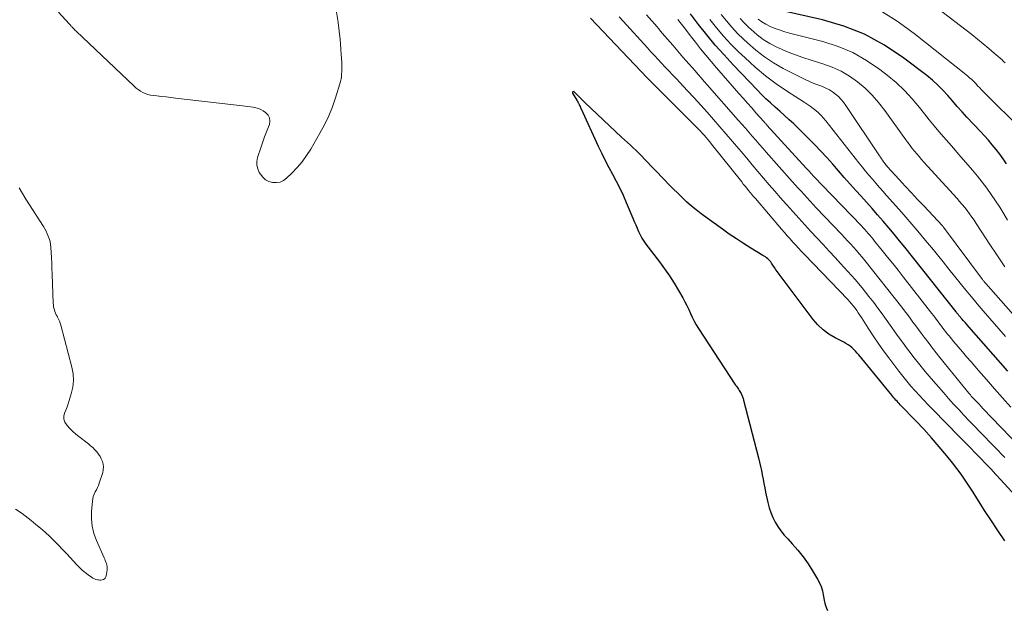
# Model space of a CAD drawing. Units: feet. Extents: x 1975000 to 1980022, y 565000 to 570002.
# Drawn here: x 1975320 to 1975481, y 565605 to 565701 of the extents above; entities that cross this region are included whole.
import ezdxf

# ---------------------------------------------------------------- set-up
doc = ezdxf.new("R2010")
doc.units = ezdxf.units.FT
doc.header["$LTSCALE"] = 100
doc.header["$MEASUREMENT"] = 0
doc.layers.add('CONTOUR INDEX', color=32, linetype='Continuous', lineweight=25)
doc.layers.add('CONTOUR INTERMEDIATE', color=40, linetype='Continuous', lineweight=15)

msp = doc.modelspace()

# ---------------------------------------------------------------- linework, layer by layer
at = {"layer": 'CONTOUR INDEX', "flags": 128}
for points, elevation in [([(1975481.26, 565643.33), (1975474.88, 565650.57), (1975474.6, 565650.89), (1975474.31, 565651.22), (1975474.03, 565651.54), (1975473.75, 565651.87), (1975473.31, 565652.37), (1975473.25, 565652.44), (1975473.18, 565652.52), (1975473.12, 565652.6), (1975473.05, 565652.68), (1975472.99, 565652.76), (1975472.92, 565652.84), (1975472.86, 565652.92), (1975472.79, 565653), (1975464.42, 565663.57), (1975463.55, 565664.65), (1975462.67, 565665.72), (1975461.78, 565666.77), (1975460.87, 565667.82), (1975459.96, 565668.86), (1975459.04, 565669.9), (1975458.12, 565670.93), (1975457.2, 565671.96), (1975456.43, 565672.81), (1975455.46, 565673.89), (1975454.51, 565674.97), (1975453.56, 565676.06), (1975452.61, 565677.15), (1975451.66, 565678.23), (1975450.69, 565679.3), (1975449.69, 565680.34), (1975448.67, 565681.36), (1975446.24, 565683.73), (1975445.5, 565684.43), (1975444.75, 565685.13), (1975443.98, 565685.81), (1975443.21, 565686.49), (1975442.44, 565687.16), (1975441.69, 565687.85), (1975440.96, 565688.57), (1975440.24, 565689.3), (1975436.31, 565693.41), (1975434.83, 565695.01), (1975433.4, 565696.63), (1975432.01, 565698.3), (1975430.67, 565700), (1975429.36, 565701.73)], 860), ([(1975481.05, 565677.23), (1975480.51, 565678.03), (1975479.93, 565678.82), (1975479.33, 565679.58), (1975478.71, 565680.33), (1975478.08, 565681.07), (1975477.43, 565681.8), (1975476.77, 565682.51), (1975474.57, 565684.85), (1975473.77, 565685.72), (1975472.97, 565686.6), (1975472.19, 565687.49), (1975471.42, 565688.38), (1975470.63, 565689.26), (1975469.81, 565690.1), (1975468.93, 565690.88), (1975468.01, 565691.63), (1975464.03, 565694.66), (1975460.99, 565696.68), (1975457.82, 565698.41), (1975454.45, 565699.72), (1975450.95, 565700.74), (1975442.21, 565702.7)], 880), ([(1975480.77, 565615.57), (1975479.6, 565617.29), (1975478.45, 565619.03), (1975477.46, 565620.56), (1975476.82, 565621.55), (1975476.19, 565622.54), (1975475.56, 565623.54), (1975474.93, 565624.53), (1975474.28, 565625.52), (1975473.62, 565626.49), (1975472.91, 565627.44), (1975472.19, 565628.36), (1975471.26, 565629.5), (1975470.03, 565630.97), (1975468.78, 565632.42), (1975467.5, 565633.84), (1975466.19, 565635.23), (1975463.67, 565637.84), (1975463.49, 565638.03), (1975463.31, 565638.22), (1975463.14, 565638.41), (1975462.96, 565638.6), (1975462.79, 565638.79), (1975462.61, 565638.98), (1975462.45, 565639.18), (1975462.28, 565639.38), (1975456.9, 565645.98), (1975456.63, 565646.29), (1975456.36, 565646.59), (1975456.07, 565646.87), (1975455.77, 565647.14), (1975455.45, 565647.39), (1975455.13, 565647.63), (1975454.78, 565647.84), (1975454.43, 565648.04), (1975453.01, 565648.77), (1975452, 565649.38), (1975451.05, 565650.07), (1975450.2, 565650.89), (1975449.42, 565651.78), (1975443.84, 565659.18), (1975443.58, 565659.54), (1975443.32, 565659.9), (1975443.08, 565660.27), (1975442.83, 565660.64), (1975442.62, 565660.98), (1975442.48, 565661.17), (1975442.33, 565661.36), (1975442.16, 565661.53), (1975441.98, 565661.69), (1975441.79, 565661.84), (1975441.6, 565661.99), (1975441.4, 565662.12), (1975441.19, 565662.25), (1975439.21, 565663.44), (1975438.02, 565664.18), (1975436.85, 565664.94), (1975435.7, 565665.73), (1975434.56, 565666.54), (1975431.09, 565669.06), (1975430.28, 565669.68), (1975429.49, 565670.32), (1975428.72, 565671), (1975427.98, 565671.7), (1975427.25, 565672.41), (1975426.53, 565673.14), (1975425.81, 565673.86), (1975425.1, 565674.6), (1975421.84, 565678), (1975421.39, 565678.47), (1975420.93, 565678.92), (1975420.47, 565679.37), (1975419.99, 565679.82), (1975419.52, 565680.26), (1975419.04, 565680.7), (1975418.57, 565681.14), (1975418.09, 565681.58), (1975412.12, 565687.2), (1975412.03, 565687.28), (1975411.96, 565687.35), (1975411.88, 565687.43), (1975411.8, 565687.51), (1975411.72, 565687.59), (1975411.64, 565687.67), (1975411.57, 565687.75), (1975411.49, 565687.83), (1975410.34, 565688.99), (1975410.2, 565689.02), (1975410.1, 565689), (1975410.06, 565688.91), (1975410.06, 565688.77), (1975410.74, 565687.64), (1975410.78, 565687.57), (1975410.82, 565687.51), (1975410.86, 565687.45), (1975410.9, 565687.38), (1975410.93, 565687.32), (1975410.97, 565687.25), (1975411, 565687.19), (1975411.03, 565687.12), (1975411.13, 565686.91), (1975411.2, 565686.74), (1975411.28, 565686.56), (1975411.36, 565686.39), (1975411.44, 565686.22), (1975414.27, 565680.08), (1975414.82, 565678.92), (1975415.39, 565677.77), (1975415.99, 565676.63), (1975416.6, 565675.5), (1975417.21, 565674.37), (1975417.79, 565673.23), (1975418.33, 565672.07), (1975418.85, 565670.9), (1975419.93, 565668.35), (1975420.16, 565667.8), (1975420.4, 565667.25), (1975420.63, 565666.69), (1975420.86, 565666.14), (1975421.12, 565665.6), (1975421.4, 565665.07), (1975421.71, 565664.57), (1975422.06, 565664.08), (1975424.26, 565661.21), (1975425.1, 565660.07), (1975425.9, 565658.92), (1975426.66, 565657.73), (1975427.39, 565656.52), (1975428.1, 565655.29), (1975428.44, 565654.67), (1975428.76, 565654.05), (1975429.06, 565653.41), (1975429.35, 565652.77), (1975429.64, 565652.13), (1975429.95, 565651.5), (1975430.3, 565650.89), (1975430.67, 565650.29), (1975436.62, 565641.21), (1975436.73, 565641.03), (1975436.85, 565640.86), (1975436.97, 565640.69), (1975437.09, 565640.53), (1975437.21, 565640.36), (1975437.33, 565640.19), (1975437.43, 565640.01), (1975437.53, 565639.83), (1975437.61, 565639.68), (1975437.73, 565639.41), (1975437.85, 565639.15), (1975437.94, 565638.87), (1975438.02, 565638.59), (1975440.48, 565629.16), (1975440.65, 565628.46), (1975440.81, 565627.76), (1975440.96, 565627.06), (1975441.09, 565626.36), (1975441.22, 565625.66), (1975441.36, 565624.95), (1975441.5, 565624.25), (1975441.64, 565623.55), (1975442, 565621.84), (1975442.21, 565621.01), (1975442.47, 565620.2), (1975442.82, 565619.42), (1975443.21, 565618.65), (1975443.66, 565617.92), (1975444.15, 565617.21), (1975444.68, 565616.54), (1975445.25, 565615.89), (1975445.97, 565615.1), (1975446.89, 565614.05), (1975447.76, 565612.97), (1975448.57, 565611.83), (1975449.33, 565610.66), (1975450.13, 565609.34), (1975450.46, 565608.73), (1975450.73, 565608.1), (1975450.92, 565607.44), (1975451.07, 565606.77), (1975451.15, 565606.23), (1975451.23, 565605.81), (1975451.32, 565605.4), (1975451.45, 565605), (1975451.59, 565604.6), (1975451.75, 565604.21)], 840)]:
    msp.add_lwpolyline(points, dxfattribs=dict(at, elevation=elevation))
at = {"layer": 'CONTOUR INTERMEDIATE', "flags": 128}
for points, elevation in [([(1975480.83, 565693.72), (1975480.57, 565693.97), (1975480.31, 565694.21), (1975479.04, 565695.31), (1975478.13, 565696.09), (1975477.21, 565696.85), (1975476.28, 565697.6), (1975475.35, 565698.35), (1975466.79, 565704.97)], 888), ([(1975371.43, 565702.01), (1975371.64, 565700.71), (1975371.83, 565699.4), (1975371.94, 565698.42), (1975372.03, 565697.59), (1975372.11, 565696.77), (1975372.18, 565695.94), (1975372.23, 565695.11), (1975372.3, 565693.84), (1975372.31, 565693.65), (1975372.32, 565693.45), (1975372.33, 565693.26), (1975372.33, 565693.07), (1975372.33, 565692.88), (1975372.33, 565692.69), (1975372.33, 565692.5), (1975372.32, 565692.31), (1975372.29, 565691.89), (1975372.25, 565691.49), (1975372.19, 565691.09), (1975372.1, 565690.7), (1975372, 565690.31), (1975371.3, 565688.03), (1975370.77, 565686.52), (1975370.19, 565685.04), (1975369.5, 565683.61), (1975368.74, 565682.21), (1975367.24, 565679.63), (1975366.56, 565678.57), (1975365.83, 565677.56), (1975365.01, 565676.61), (1975364.14, 565675.7), (1975363.28, 565674.87), (1975362.77, 565674.5), (1975362.22, 565674.24), (1975361.63, 565674.14), (1975360.99, 565674.15), (1975360.39, 565674.33), (1975359.84, 565674.6), (1975359.38, 565675.01), (1975358.99, 565675.5), (1975358.81, 565675.8), (1975358.56, 565676.39), (1975358.41, 565676.99), (1975358.42, 565677.61), (1975358.54, 565678.24), (1975359.11, 565679.99), (1975359.39, 565680.81), (1975359.68, 565681.63), (1975359.98, 565682.45), (1975360.3, 565683.25), (1975360.46, 565683.63), (1975360.55, 565684.2), (1975360.51, 565684.73), (1975360.25, 565685.19), (1975359.85, 565685.6), (1975359.44, 565685.88), (1975359.06, 565686.09), (1975358.67, 565686.27), (1975358.26, 565686.39), (1975357.83, 565686.47), (1975357.4, 565686.52), (1975356.96, 565686.57), (1975356.52, 565686.62), (1975356.09, 565686.67), (1975345.11, 565687.97), (1975344.35, 565688.06), (1975343.59, 565688.14), (1975342.84, 565688.23), (1975342.08, 565688.31), (1975341.44, 565688.38), (1975341.01, 565688.45), (1975340.58, 565688.56), (1975340.17, 565688.71), (1975339.77, 565688.89), (1975339.38, 565689.1), (1975339.01, 565689.34), (1975338.66, 565689.61), (1975338.33, 565689.9), (1975328.85, 565698.92), (1975328.72, 565699.03), (1975328.6, 565699.15), (1975328.48, 565699.27), (1975328.37, 565699.39), (1975328.28, 565699.49), (1975328.21, 565699.56), (1975328.14, 565699.64), (1975328.07, 565699.72), (1975328, 565699.79), (1975327.93, 565699.87), (1975327.86, 565699.95), (1975327.79, 565700.02), (1975327.72, 565700.1), (1975325.97, 565702.01)], 844), ([(1975480.77, 565629.19), (1975479.07, 565630.96), (1975476.67, 565633.43), (1975475.8, 565634.33), (1975474.94, 565635.23), (1975474.08, 565636.13), (1975473.22, 565637.04), (1975472.38, 565637.95), (1975471.54, 565638.87), (1975470.71, 565639.81), (1975469.89, 565640.75), (1975468.7, 565642.15), (1975467.76, 565643.26), (1975466.84, 565644.38), (1975465.94, 565645.52), (1975465.06, 565646.67), (1975464.68, 565647.16), (1975464, 565648.08), (1975463.33, 565648.99), (1975462.67, 565649.92), (1975462.01, 565650.86), (1975461.36, 565651.79), (1975460.69, 565652.71), (1975460.01, 565653.63), (1975459.31, 565654.53), (1975458.52, 565655.54), (1975457.41, 565656.93), (1975456.27, 565658.3), (1975455.1, 565659.63), (1975453.9, 565660.95), (1975453.03, 565661.89), (1975452.04, 565662.96), (1975451.04, 565664.03), (1975450.04, 565665.1), (1975449.05, 565666.17), (1975448.05, 565667.24), (1975447.06, 565668.32), (1975446.08, 565669.4), (1975445.11, 565670.49), (1975445.01, 565670.61), (1975444.07, 565671.67), (1975443.14, 565672.73), (1975442.21, 565673.8), (1975441.29, 565674.88), (1975440.37, 565675.96), (1975439.45, 565677.04), (1975438.54, 565678.12), (1975437.63, 565679.21), (1975437.25, 565679.66), (1975436.24, 565680.88), (1975435.21, 565682.08), (1975434.17, 565683.28), (1975433.13, 565684.47), (1975432.08, 565685.65), (1975431.02, 565686.83), (1975429.94, 565687.99), (1975428.86, 565689.14), (1975426.98, 565691.14), (1975426.39, 565691.76), (1975425.8, 565692.39), (1975425.21, 565693.02), (1975424.63, 565693.65), (1975424.05, 565694.28), (1975423.46, 565694.91), (1975422.88, 565695.55), (1975422.3, 565696.18), (1975418.34, 565700.53), (1975417.69, 565701.25)], 848), ([(1975484.7, 565629.44), (1975477.18, 565637.24), (1975476.86, 565637.58), (1975476.54, 565637.91), (1975476.22, 565638.25), (1975475.91, 565638.58), (1975475.59, 565638.92), (1975475.44, 565639.09), (1975475.28, 565639.26), (1975475.13, 565639.43), (1975474.99, 565639.6), (1975474.84, 565639.78), (1975474.7, 565639.95), (1975474.55, 565640.13), (1975474.41, 565640.3), (1975470.13, 565645.58), (1975469.53, 565646.32), (1975468.94, 565647.07), (1975468.36, 565647.83), (1975467.78, 565648.59), (1975467.55, 565648.9), (1975467.09, 565649.51), (1975466.64, 565650.12), (1975466.19, 565650.74), (1975465.74, 565651.35), (1975465.29, 565651.97), (1975464.83, 565652.58), (1975464.37, 565653.18), (1975463.9, 565653.78), (1975457.87, 565661.4), (1975457.42, 565661.96), (1975456.96, 565662.51), (1975456.49, 565663.06), (1975456.02, 565663.59), (1975455.54, 565664.12), (1975455.05, 565664.65), (1975454.56, 565665.18), (1975454.07, 565665.7), (1975449.92, 565670.04), (1975449.41, 565670.57), (1975448.91, 565671.11), (1975448.42, 565671.64), (1975447.92, 565672.18), (1975447.43, 565672.72), (1975446.94, 565673.26), (1975446.45, 565673.8), (1975445.97, 565674.35), (1975441.75, 565679.1), (1975441.17, 565679.75), (1975440.6, 565680.41), (1975440.03, 565681.06), (1975439.46, 565681.72), (1975438.89, 565682.38), (1975438.32, 565683.03), (1975437.75, 565683.69), (1975437.17, 565684.34), (1975432.09, 565690.13), (1975431.6, 565690.7), (1975431.1, 565691.26), (1975430.6, 565691.83), (1975430.1, 565692.4), (1975429.6, 565692.96), (1975429.11, 565693.53), (1975428.61, 565694.1), (1975428.12, 565694.67), (1975426.45, 565696.61), (1975425.59, 565697.61), (1975424.73, 565698.6), (1975423.87, 565699.6), (1975423.01, 565700.59), (1975422.15, 565701.58)], 852), ([(1975486.28, 565647.91), (1975477.65, 565657.65), (1975477.58, 565657.73), (1975477.51, 565657.81), (1975477.45, 565657.89), (1975477.38, 565657.96), (1975477.32, 565658.04), (1975477.26, 565658.12), (1975477.19, 565658.2), (1975477.13, 565658.29), (1975470.74, 565666.86), (1975470.72, 565666.88), (1975470.71, 565666.89), (1975470.7, 565666.91), (1975470.68, 565666.93), (1975470.63, 565667), (1975470.61, 565667.02), (1975470.6, 565667.03), (1975470.58, 565667.05), (1975470.57, 565667.07), (1975467.52, 565670.33), (1975466.5, 565671.41), (1975465.49, 565672.5), (1975464.48, 565673.59), (1975463.47, 565674.68), (1975461.53, 565676.78), (1975461.49, 565676.82), (1975461.45, 565676.87), (1975461.41, 565676.91), (1975461.37, 565676.96), (1975461.33, 565677.01), (1975461.29, 565677.05), (1975461.26, 565677.1), (1975461.22, 565677.15), (1975460.93, 565677.55), (1975460.76, 565677.8), (1975460.58, 565678.05), (1975460.41, 565678.3), (1975460.24, 565678.55), (1975454.78, 565686.76), (1975454.4, 565687.27), (1975454, 565687.75), (1975453.56, 565688.2), (1975453.09, 565688.62), (1975452.58, 565688.99), (1975452.06, 565689.33), (1975451.5, 565689.61), (1975450.92, 565689.85), (1975450.5, 565690.01), (1975449.7, 565690.31), (1975448.91, 565690.64), (1975448.13, 565690.99), (1975447.36, 565691.37), (1975444.51, 565692.82), (1975442.94, 565693.71), (1975441.44, 565694.69), (1975440.02, 565695.79), (1975438.66, 565696.97), (1975438.02, 565697.58), (1975437.05, 565698.54), (1975436.11, 565699.54), (1975435.22, 565700.58), (1975434.36, 565701.65)], 868), ([(1975483.67, 565682.65), (1975477.3, 565688.97), (1975476.97, 565689.3), (1975476.65, 565689.64), (1975476.32, 565689.98), (1975476, 565690.32), (1975475.68, 565690.66), (1975475.34, 565690.99), (1975474.99, 565691.3), (1975474.64, 565691.6), (1975465.95, 565698.53), (1975463.14, 565700.56), (1975460.21, 565702.39)], 884), ([(1975485.44, 565619.73), (1975480.11, 565625.56), (1975479.29, 565626.46), (1975478.46, 565627.35), (1975477.62, 565628.23), (1975476.77, 565629.1), (1975475.92, 565629.97), (1975475.07, 565630.84), (1975474.21, 565631.71), (1975473.36, 565632.58), (1975468.96, 565637.05), (1975468.24, 565637.8), (1975467.51, 565638.56), (1975466.8, 565639.33), (1975466.1, 565640.1), (1975465.41, 565640.89), (1975464.73, 565641.68), (1975464.08, 565642.5), (1975463.43, 565643.32), (1975461.79, 565645.48), (1975460.91, 565646.67), (1975460.04, 565647.88), (1975459.21, 565649.11), (1975458.4, 565650.36), (1975457.31, 565652.09), (1975457.06, 565652.48), (1975456.8, 565652.86), (1975456.54, 565653.24), (1975456.26, 565653.62), (1975455.98, 565653.98), (1975455.68, 565654.34), (1975455.38, 565654.69), (1975455.06, 565655.03), (1975447.99, 565662.41), (1975447.51, 565662.91), (1975447.04, 565663.42), (1975446.56, 565663.92), (1975446.09, 565664.43), (1975445.63, 565664.95), (1975445.16, 565665.47), (1975444.71, 565665.99), (1975444.25, 565666.51), (1975439.96, 565671.53), (1975439.67, 565671.87), (1975439.39, 565672.21), (1975439.11, 565672.54), (1975438.82, 565672.88), (1975438.54, 565673.23), (1975438.27, 565673.57), (1975437.99, 565673.91), (1975437.72, 565674.26), (1975432.79, 565680.45), (1975432.5, 565680.82), (1975432.2, 565681.17), (1975431.9, 565681.53), (1975431.59, 565681.88), (1975431.28, 565682.22), (1975430.96, 565682.57), (1975430.64, 565682.9), (1975430.32, 565683.23), (1975422.37, 565691.16), (1975422.25, 565691.28), (1975413, 565701.03)], 844), ([(1975481.73, 565637.46), (1975480.39, 565638.95), (1975479.07, 565640.44), (1975477.75, 565641.94), (1975476.43, 565643.45), (1975475.23, 565644.84), (1975474.52, 565645.65), (1975473.82, 565646.47), (1975473.13, 565647.3), (1975472.43, 565648.13), (1975471.64, 565649.08), (1975471.35, 565649.43), (1975471.06, 565649.79), (1975470.78, 565650.15), (1975470.5, 565650.52), (1975470.39, 565650.66), (1975470.17, 565650.96), (1975469.95, 565651.25), (1975469.73, 565651.55), (1975469.52, 565651.84), (1975469.3, 565652.14), (1975469.08, 565652.44), (1975468.85, 565652.73), (1975468.63, 565653.02), (1975464.15, 565658.72), (1975463.29, 565659.81), (1975462.43, 565660.9), (1975461.56, 565661.98), (1975460.7, 565663.07), (1975459.47, 565664.59), (1975459.22, 565664.91), (1975458.95, 565665.23), (1975458.68, 565665.54), (1975458.41, 565665.85), (1975458.14, 565666.16), (1975457.86, 565666.46), (1975457.58, 565666.76), (1975457.3, 565667.06), (1975450.81, 565673.78), (1975450.71, 565673.89), (1975449.89, 565674.79), (1975449.49, 565675.22), (1975449.09, 565675.66), (1975448.69, 565676.09), (1975448.29, 565676.53), (1975441.85, 565683.56), (1975441.79, 565683.63), (1975441.72, 565683.7), (1975441.66, 565683.77), (1975441.59, 565683.85), (1975441.53, 565683.92), (1975441.47, 565683.99), (1975441.4, 565684.06), (1975441.34, 565684.13), (1975440.06, 565685.56), (1975439.36, 565686.35), (1975438.66, 565687.14), (1975437.97, 565687.93), (1975437.27, 565688.72), (1975433.61, 565692.93), (1975432.73, 565693.96), (1975431.86, 565694.99), (1975431.01, 565696.04), (1975430.17, 565697.1), (1975429.74, 565697.64), (1975429.12, 565698.43), (1975428.51, 565699.23), (1975427.89, 565700.03), (1975427.28, 565700.83)], 856), ([(1975480.85, 565648.98), (1975477.21, 565653.2), (1975476.26, 565654.32), (1975475.31, 565655.45), (1975474.37, 565656.59), (1975473.44, 565657.73), (1975472.52, 565658.88), (1975471.6, 565660.02), (1975470.67, 565661.17), (1975469.75, 565662.32), (1975469.08, 565663.14), (1975467.81, 565664.69), (1975466.53, 565666.23), (1975465.23, 565667.75), (1975463.91, 565669.25), (1975461.41, 565672.06), (1975460.83, 565672.72), (1975460.25, 565673.37), (1975459.67, 565674.03), (1975459.1, 565674.7), (1975458.53, 565675.36), (1975457.97, 565676.04), (1975457.42, 565676.72), (1975456.88, 565677.4), (1975451.51, 565684.25), (1975451.13, 565684.7), (1975450.74, 565685.13), (1975450.31, 565685.53), (1975449.87, 565685.92), (1975449.41, 565686.28), (1975448.94, 565686.63), (1975448.45, 565686.97), (1975447.96, 565687.29), (1975445.21, 565689.04), (1975443.37, 565690.29), (1975441.6, 565691.6), (1975439.9, 565693.02), (1975438.27, 565694.52), (1975437.21, 565695.54), (1975435.97, 565696.8), (1975434.77, 565698.1), (1975433.62, 565699.44), (1975432.51, 565700.82)], 864), ([(1975480.78, 565660.36), (1975480, 565661.52), (1975479.22, 565662.69), (1975478.44, 565663.86), (1975476.09, 565667.45), (1975475.73, 565667.99), (1975475.36, 565668.52), (1975474.98, 565669.05), (1975474.6, 565669.57), (1975474.2, 565670.08), (1975473.79, 565670.58), (1975473.37, 565671.07), (1975472.94, 565671.55), (1975467.54, 565677.5), (1975467.15, 565677.94), (1975466.76, 565678.39), (1975466.37, 565678.83), (1975466, 565679.29), (1975465.62, 565679.74), (1975465.26, 565680.21), (1975464.9, 565680.68), (1975464.55, 565681.15), (1975461.12, 565685.94), (1975460.12, 565687.22), (1975459.06, 565688.43), (1975457.9, 565689.56), (1975456.67, 565690.62), (1975455.35, 565691.56), (1975453.98, 565692.38), (1975452.52, 565693.04), (1975451, 565693.58), (1975449.07, 565694.15), (1975447.71, 565694.59), (1975446.36, 565695.06), (1975445.03, 565695.6), (1975443.72, 565696.17), (1975443.46, 565696.29), (1975442.33, 565696.89), (1975441.24, 565697.55), (1975440.23, 565698.32), (1975439.26, 565699.15), (1975438.81, 565699.58), (1975438.12, 565700.27), (1975437.45, 565700.98)], 872), ([(1975481.22, 565667.99), (1975480.58, 565669.06), (1975479.92, 565670.12), (1975479.24, 565671.17), (1975478.54, 565672.2), (1975477.81, 565673.22), (1975477.07, 565674.22), (1975476.29, 565675.2), (1975475.49, 565676.16), (1975474.02, 565677.87), (1975473.21, 565678.8), (1975472.4, 565679.73), (1975471.59, 565680.66), (1975470.78, 565681.58), (1975469.97, 565682.51), (1975469.18, 565683.45), (1975468.4, 565684.41), (1975467.63, 565685.37), (1975466.83, 565686.41), (1975465.62, 565687.84), (1975464.34, 565689.22), (1975462.97, 565690.49), (1975461.53, 565691.7), (1975460.32, 565692.64), (1975458.16, 565694.12), (1975455.9, 565695.4), (1975453.5, 565696.4), (1975451, 565697.2), (1975445.56, 565698.57), (1975444.77, 565698.8), (1975443.99, 565699.04), (1975443.22, 565699.32), (1975442.47, 565699.63), (1975442.36, 565699.68), (1975441.68, 565700.02), (1975441.04, 565700.4), (1975440.43, 565700.85)], 876), ([(1975319.53, 565673.29), (1975320.65, 565671.45), (1975323.52, 565666.96), (1975323.74, 565666.58), (1975323.95, 565666.19), (1975324.14, 565665.79), (1975324.31, 565665.38), (1975324.5, 565664.87), (1975324.55, 565664.71), (1975324.59, 565664.54), (1975324.62, 565664.38), (1975324.64, 565664.21), (1975324.75, 565662.75), (1975324.81, 565661.86), (1975324.87, 565660.96), (1975324.91, 565660.06), (1975324.95, 565659.16), (1975325.11, 565654.45), (1975325.13, 565654.17), (1975325.17, 565653.89), (1975325.22, 565653.61), (1975325.3, 565653.34), (1975325.39, 565653.07), (1975325.49, 565652.81), (1975325.61, 565652.55), (1975325.74, 565652.3), (1975325.82, 565652.17), (1975325.99, 565651.85), (1975326.14, 565651.52), (1975326.26, 565651.19), (1975326.36, 565650.84), (1975328.15, 565644), (1975328.35, 565642.9), (1975328.41, 565641.81), (1975328.3, 565640.72), (1975328.07, 565639.63), (1975327.73, 565638.52), (1975327.56, 565637.99), (1975327.38, 565637.47), (1975327.19, 565636.95), (1975326.98, 565636.44), (1975326.87, 565635.95), (1975326.87, 565635.47), (1975327.02, 565635.01), (1975327.27, 565634.58), (1975327.41, 565634.42), (1975327.85, 565633.93), (1975328.31, 565633.47), (1975328.8, 565633.03), (1975329.3, 565632.62), (1975330.87, 565631.42), (1975331.23, 565631.13), (1975331.58, 565630.82), (1975331.91, 565630.48), (1975332.23, 565630.14), (1975332.51, 565629.77), (1975332.77, 565629.38), (1975332.98, 565628.97), (1975333.17, 565628.54), (1975333.28, 565628.1), (1975333.34, 565627.66), (1975333.3, 565627.22), (1975333.2, 565626.77), (1975332.63, 565625.03), (1975332.5, 565624.66), (1975332.34, 565624.29), (1975332.17, 565623.93), (1975331.98, 565623.58), (1975331.81, 565623.23), (1975331.67, 565622.86), (1975331.57, 565622.48), (1975331.52, 565622.09), (1975331.38, 565620.4), (1975331.37, 565619.18), (1975331.49, 565617.97), (1975331.78, 565616.8), (1975332.19, 565615.64), (1975333.42, 565612.83), (1975333.53, 565612.59), (1975333.63, 565612.35), (1975333.72, 565612.11), (1975333.82, 565611.87), (1975333.89, 565611.62), (1975333.94, 565611.37), (1975333.94, 565611.12), (1975333.93, 565610.86), (1975333.78, 565609.87), (1975333.72, 565609.68), (1975333.63, 565609.51), (1975333.49, 565609.38), (1975333.32, 565609.27), (1975333.12, 565609.2), (1975332.91, 565609.16), (1975332.71, 565609.16), (1975332.49, 565609.19), (1975332.37, 565609.22), (1975332.1, 565609.29), (1975331.84, 565609.39), (1975331.6, 565609.51), (1975331.36, 565609.66), (1975330.81, 565610.04), (1975330.32, 565610.41), (1975329.84, 565610.8), (1975329.4, 565611.22), (1975328.97, 565611.66), (1975327.34, 565613.45), (1975326.65, 565614.18), (1975325.96, 565614.9), (1975325.25, 565615.61), (1975324.53, 565616.3), (1975323.79, 565616.98), (1975323.04, 565617.64), (1975322.27, 565618.28), (1975321.5, 565618.92), (1975321.04, 565619.28), (1975320.02, 565620.05), (1975318.96, 565620.79)], 844)]:
    msp.add_lwpolyline(points, dxfattribs=dict(at, elevation=elevation))

doc.saveas('drawing.dxf')
